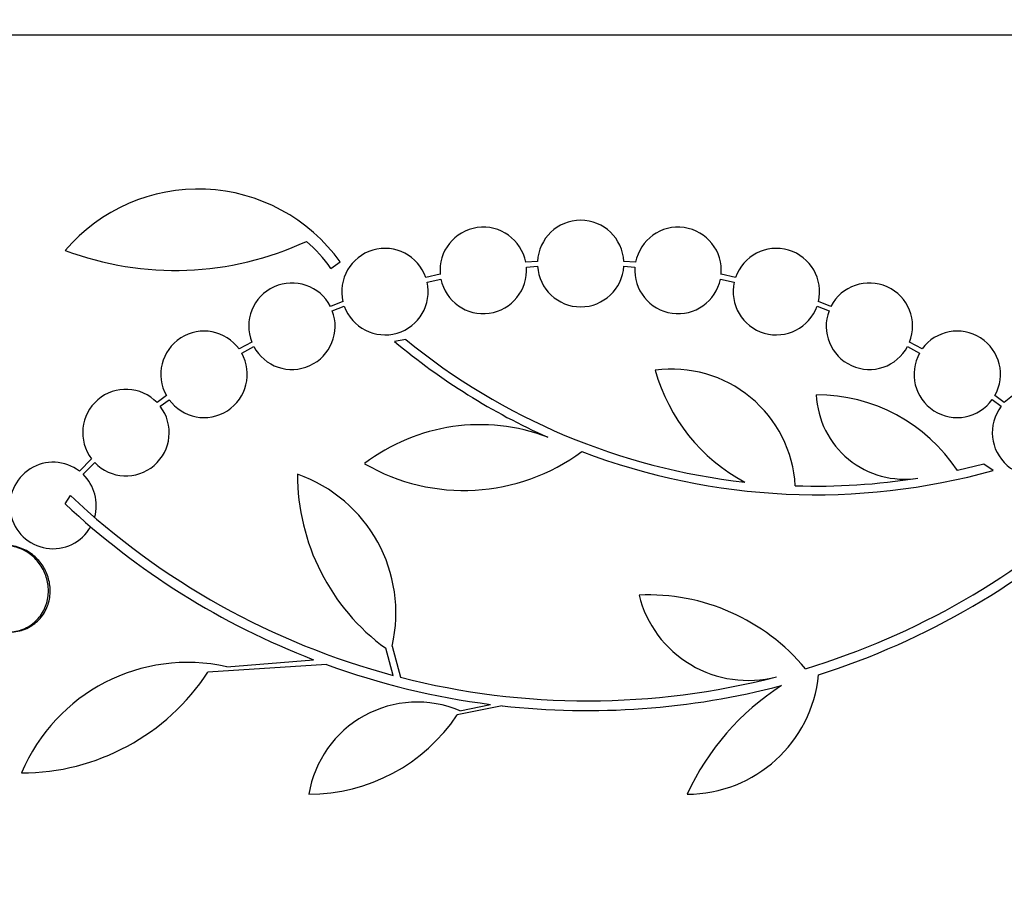
# Paper-space layout 'Layout1' of a CAD drawing. Units: millimetres. Extents: x 0 to 822, y 0 to 1680.
# Drawn here: x 404 to 424, y 567 to 585 of the extents above; entities that cross this region are included whole.
import ezdxf
from ezdxf import colors
from ezdxf.entities.mleader import LeaderData, LeaderLine
from ezdxf.math import Vec2, Vec3

# ---------------------------------------------------------------- set-up
doc = ezdxf.new("R2010")
doc.units = ezdxf.units.MM
doc.layers.add('DV5_Défaut', color=7, linetype='Continuous')
doc.layers.add('Défaut', color=7, linetype='Continuous')

# ---------------------------------------------------------------- blocks, each defined once
blk = doc.blocks.new('_DOT')
at = {"color": 0}
blk.add_line((0, 0), (-1, 0), dxfattribs=at)
at = {"color": 0, "const_width": 0.333}
blk.add_lwpolyline([(-0.1665, 0, 1), (0.1665, 0, 1)], format="xyb", close=True, dxfattribs=at)
blk = doc.blocks.new('SE4')
at = {"layer": 'DV5_Défaut', "color": 7, "linetype": 'Continuous'}
for p, q in [((442.486, 584.828), (388.819, 584.828)), ((410.45, 579.978), (410.643, 580.113)), ((414.753, 580.122), (414.508, 580.105)), ((414.522, 580.005), (414.754, 580.022)), ((416.55, 580.022), (416.783, 580.005)), ((416.796, 580.105), (416.551, 580.122)), ((412.728, 579.854), (412.428, 579.789)), ((418.877, 579.789), (418.576, 579.854)), ((412.455, 579.693), (412.743, 579.755)), ((418.562, 579.755), (418.849, 579.693)), ((410.702, 579.285), (410.44, 579.187)), ((410.481, 579.096), (410.731, 579.189)), ((420.574, 579.189), (420.823, 579.096)), ((420.864, 579.187), (420.602, 579.285)), ((408.804, 578.444), (408.54, 578.3)), ((408.594, 578.216), (408.846, 578.353)), ((412.009, 578.499), (411.778, 578.457)), ((422.459, 578.353), (422.71, 578.216)), ((422.764, 578.3), (422.501, 578.444)), ((407.027, 577.329), (406.832, 577.184)), ((424.473, 577.184), (424.277, 577.33)), ((406.897, 577.108), (407.081, 577.245)), ((424.222, 577.246), (424.407, 577.108)), ((405.469, 576.012), (405.214, 575.758)), ((405.29, 575.692), (405.535, 575.936)), ((424.046, 575.905), (423.496, 575.771)), ((424.242, 575.772), (424.046, 575.905)), ((404.916, 575.078), (405.029, 575.25)), ((411.747, 571.508), (411.593, 572.071)), ((411.727, 572.116), (411.902, 571.467)), ((408.286, 571.686), (410.089, 571.833)), ((410.363, 571.731), (407.887, 571.571)), ((414.015, 570.874), (413.081, 570.684)), ((413.139, 570.771), (413.774, 570.903))]:
    blk.add_line(p, q, dxfattribs=at)
for centre, radius, start, end in [((407.689, 577.992), 3.637, 35.6622, 139.543), ((413.624, 579.936), 0.9, 10.8075, 185.2398), ((415.652, 580.078), 0.9, 2.7657, 177.2343), ((417.68, 579.936), 0.9, 354.7602, 169.1925), ((407.208, 586.412), 6.477, 249.3225, 294.9689), ((407.995, 578.274), 2.988, 34.7761, 49.333), ((411.577, 579.494), 0.9, 19.1291, 193.4492), ((419.727, 579.494), 0.9, 346.5508, 160.8709), ((413.624, 579.936), 0.9, 191.6188, 4.4284), ((415.652, 580.078), 0.9, 183.6132, 356.3868), ((417.68, 579.936), 0.9, 175.5716, 348.3812), ((409.641, 578.774), 0.9, 27.3762, 201.5132), ((411.577, 579.494), 0.9, 199.8285, 12.7498), ((419.727, 579.494), 0.9, 167.2502, 340.1715), ((421.663, 578.774), 0.9, 338.4868, 152.6238), ((409.641, 578.774), 0.9, 207.8931, 20.9963), ((421.663, 578.774), 0.9, 159.0037, 332.1069), ((407.81, 577.773), 0.9, 35.8373, 209.5261), ((423.493, 577.773), 0.9, 330.5126, 144.1309), ((420.529, 588.9), 13.625, 230.0381, 245.8987), ((420.558, 588.947), 13.5, 230.7055, 263.6724), ((407.81, 577.773), 0.9, 215.9075, 29.4558), ((423.493, 577.773), 0.9, 150.5126, 324.1309), ((417.551, 575.307), 2.574, 3.2808, 97.719), ((420.866, 578.879), 3.801, 195.593, 241.8051), ((406.184, 576.56), 0.9, 43.9077, 217.4817), ((422.388, 577.422), 1.831, 182.445, 279.0185), ((420.571, 573.838), 3.506, 33.4459, 90.1989), ((425.121, 576.56), 0.9, 322.5183, 136.0923), ((406.184, 576.56), 0.9, 223.8635, 37.5259), ((425.121, 576.56), 0.9, 142.4741, 316.1365), ((413.551, 572.771), 3.954, 69.045, 127.3541), ((413.222, 579.478), 4.122, 239.8689, 306.5639), ((420.558, 588.947), 13.68, 249.0948, 285.619), ((404.667, 575.043), 0.9, 52.5718, 330.472), ((404.667, 575.043), 0.9, 344.0507, 46.1886), ((414.243, 575.692), 4.488, 180, 233.7981), ((408.747, 572.805), 3.058, 346.9775, 70.7392), ((420.56, 588.921), 13.474, 268.1324, 279.029), ((415.796, 586.677), 15.7, 226.7059, 255.0557), ((415.796, 586.677), 15.902, 226.8318, 248.9712), ((415.796, 586.677), 15.7, 286.7944, 313.0875), ((415.796, 586.677), 15.902, 287.5988, 312.9816), ((417.054, 568.919), 4.264, 39.766, 92.5166), ((419.141, 573.745), 2.343, 193.9943, 284.5029), ((407.47, 568.023), 3.753, 77.4427, 157.1967), ((404.011, 574.112), 4.635, 270, 326.7576), ((415.786, 586.637), 15.862, 250.0095, 262.7132), ((415.796, 586.677), 15.7, 255.6423, 284.5029), ((417.868, 571.784), 2.749, 270, 354.4569), ((415.796, 586.677), 15.902, 263.5707, 284.6979), ((422.758, 566.769), 5.39, 122.9014, 155.1391), ((412.251, 568.662), 2.289, 67.1599, 170.6145), ((409.993, 572.752), 3.717, 270, 326.1834)]:
    blk.add_arc(centre, radius, start, end, dxfattribs=at)
for points, knots in [([(403.099, 572.687), (403.115, 572.671), (403.131, 572.656), (403.148, 572.641), (403.223, 572.574), (403.309, 572.519), (403.399, 572.481), (403.495, 572.441), (403.597, 572.417), (403.698, 572.412), (403.802, 572.407), (403.908, 572.422), (404.006, 572.456), (404.104, 572.489), (404.196, 572.542), (404.276, 572.61), (404.351, 572.675), (404.417, 572.757), (404.466, 572.848), (404.511, 572.933), (404.543, 573.028), (404.558, 573.126), (404.573, 573.219), (404.573, 573.317), (404.558, 573.411), (404.544, 573.504), (404.515, 573.597), (404.474, 573.681), (404.431, 573.769), (404.375, 573.85), (404.311, 573.919), (404.242, 573.992), (404.162, 574.054), (404.077, 574.101), (403.986, 574.151), (403.888, 574.185), (403.788, 574.201), (403.685, 574.217), (403.579, 574.214), (403.478, 574.192), (403.377, 574.17), (403.279, 574.128), (403.193, 574.069), (403.11, 574.013), (403.036, 573.939), (402.977, 573.853), (402.942, 573.801), (402.912, 573.745), (402.889, 573.686), (402.855, 573.6), (402.834, 573.506), (402.828, 573.411), (402.823, 573.317), (402.832, 573.22), (402.854, 573.128), (402.877, 573.035), (402.915, 572.945), (402.963, 572.865), (402.984, 572.829), (403.007, 572.795), (403.033, 572.763)], [0, 0, 0, 0, 0.012064, 0.012064, 0.012064, 0.067429, 0.067429, 0.067429, 0.125932, 0.125932, 0.125932, 0.18614, 0.18614, 0.18614, 0.245543, 0.245543, 0.245543, 0.301808, 0.301808, 0.301808, 0.354275, 0.354275, 0.354275, 0.404215, 0.404215, 0.404215, 0.45382, 0.45382, 0.45382, 0.505157, 0.505157, 0.505157, 0.559591, 0.559591, 0.559591, 0.617381, 0.617381, 0.617381, 0.677367, 0.677367, 0.677367, 0.737178, 0.737178, 0.737178, 0.79435, 0.79435, 0.79435, 0.828407, 0.828407, 0.828407, 0.878221, 0.878221, 0.878221, 0.928024, 0.928024, 0.928024, 0.978094, 0.978094, 0.978094, 1, 1, 1, 1]), ([(403.777, 572.411), (403.79, 572.411), (403.804, 572.412), (403.817, 572.412), (403.921, 572.417), (404.025, 572.442), (404.12, 572.486), (404.213, 572.528), (404.3, 572.59), (404.372, 572.666), (404.44, 572.737), (404.497, 572.824), (404.537, 572.918), (404.575, 573.006), (404.598, 573.103), (404.605, 573.201), (404.612, 573.294), (404.604, 573.391), (404.582, 573.483), (404.56, 573.576), (404.524, 573.666), (404.477, 573.747), (404.427, 573.831), (404.365, 573.908), (404.294, 573.973), (404.22, 574.041), (404.134, 574.096), (404.044, 574.136), (403.949, 574.178), (403.847, 574.203), (403.746, 574.21), (403.728, 574.211), (403.711, 574.211), (403.693, 574.211)], [0, 0, 0, 0, 0.015045, 0.015045, 0.015045, 0.133462, 0.133462, 0.133462, 0.248928, 0.248928, 0.248928, 0.357468, 0.357468, 0.357468, 0.458857, 0.458857, 0.458857, 0.556315, 0.556315, 0.556315, 0.654257, 0.654257, 0.654257, 0.756481, 0.756481, 0.756481, 0.865187, 0.865187, 0.865187, 0.980192, 0.980192, 0.980192, 1, 1, 1, 1])]:
    blk.add_open_spline(points, degree=3, knots=knots, dxfattribs=at)

psp = doc.layouts.get("Layout1")

# ---------------------------------------------------------------- block references
at = {"layer": 'Défaut'}
psp.add_blockref('SE4', (0, 0), dxfattribs=at)

# ---------------------------------------------------------------- leaders
at = {"layer": 'Défaut', "color": 7, "linetype": 'Continuous'}
ml = psp.add_multileader_mtext('Standard', dxfattribs=at)
ml.set_content('{\\pxsm0.9;\\fSolid Edge ISO|b1||i0||c0|p34;\\W1.;31/03/2014\\P}', color=256)
ml.set_leader_properties()
ml.set_arrow_properties(name='DOT')
ml.build(insert=Vec2(0, 0))
ml.multileader.update_dxf_attribs({"leader_type": 0, "dogleg_length": 0, "arrow_head_size": 12})
ctx = ml.context
ctx.base_point, ctx.char_height, ctx.arrow_head_size, ctx.landing_gap_size = Vec3(731.842, 1672.737), 12, 12, 4.2
notes = []
notes.append((ctx, [(0, (0, 0, 0), (0, 0), (1, 0), 1, [])]))
ctx.mtext.insert = Vec3(736.042, 1678.857)
for ctx, leaders in notes:
    for number, flags, end, landing, length, lines in leaders:
        leader = LeaderData()
        leader.index, (leader.has_last_leader_line, leader.has_dogleg_vector, leader.attachment_direction) = number, flags
        leader.last_leader_point, leader.dogleg_vector, leader.dogleg_length = Vec3(end), Vec3(landing), length
        for number, points, colour, breaks in lines:
            line = LeaderLine()
            line.index, line.vertices, line.color, line.breaks = number, Vec3.list(points), colors.encode_raw_color(colour), breaks
            leader.lines.append(line)
        ctx.leaders.append(leader)

doc.saveas('drawing.dxf')
